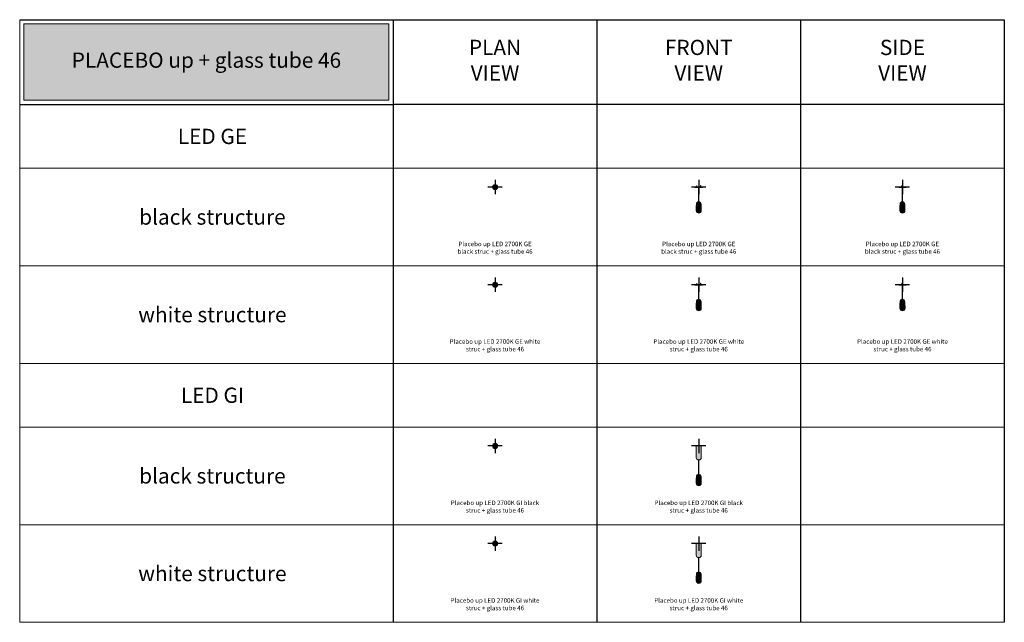
# Model space of a CAD drawing. Units: millimetres. Extents: x -8464 to 70487, y -19367 to -4767.
# Drawn here: x 46887 to 58487, y -11867 to -4767 of the extents above; entities that cross this region are included whole.
import ezdxf
from ezdxf.enums import TextEntityAlignment as Align

# ---------------------------------------------------------------- set-up
doc = ezdxf.new("R2010")
doc.units = ezdxf.units.MM
doc.layers.add('Z-631_Modular', color=7, linetype='Continuous')
doc.styles.add('MODULARtext', font='verdana.ttf', dxfattribs={"height": 2})
doc.styles.add('T_Dim', font='arial.ttf', dxfattribs={"height": 2})

# ---------------------------------------------------------------- blocks, each defined once
blk = doc.blocks.new('Center_cross')
at = {"color": 1}
for p, q in [((85, 0), (-85, 0)), ((0, 85), (0, -85))]:
    blk.add_line(p, q, dxfattribs=at)
blk = doc.blocks.new('12620009-12623038     Placebo up LED 2700K Tre dim GI white struc tube 46_PV')
at = {"layer": 'Z-631_Modular', "lineweight": 20}
h = blk.add_hatch(color=256, dxfattribs=at)
h.set_gradient(color1=(192, 192, 192), tint=1, name='INVCYLINDER')
h.paths.add_polyline_path([(-30.075, 1.637090463191271e-11, 1), (30.075, 1.637090463191271e-11, 1)])
h.paths.add_polyline_path([(28.00000000000001, 0, -1), (-28.00000000000001, 0, -1)], flags=16)
h = blk.add_hatch(color=256, dxfattribs=at)
h.set_gradient(color1=(243, 117, 27), color2=(49, 76, 252), tint=1, name='INVSPHERICAL')
h.paths.add_polyline_path([(-28.00000000000001, 0, 1), (28.00000000000001, 0, 1)])
blk.add_line((-30, 0), (-30.07499999999709, 1.637090463191271e-11), dxfattribs=at)
for centre, radius in [((0, 1.637090463191271e-11), 30.075), ((0, 0), 28.00000000000001)]:
    blk.add_circle(centre, radius, dxfattribs=at)
blk = doc.blocks.new('12620009-12623038     Placebo up LED 2700K Tre dim GI white struc tube 46_FV')
at = {"layer": 'Z-631_Modular', "lineweight": 20}
h = blk.add_hatch(color=256, dxfattribs=at)
h.set_gradient(color1=(192, 192, 192), tint=1, name='CYLINDER')
h.paths.add_polyline_path([(30, -9.094947017729282e-13), (-30.00000000000001, 1.4210854715202e-14), (-30.04028262970678, -97.84109121668963), (-29.90239444530017, -136.3523670566736, 0.9541626071186483), (29.90239444530016, -136.3523670566739), (30.04028262970678, -97.84109121668719)])
h = blk.add_hatch(color=256, dxfattribs=at)
h.set_gradient(color1=(243, 117, 27), color2=(49, 76, 252), tint=1, name='INVSPHERICAL')
h.paths.add_polyline_path([(-27.26041020564298, -360.2144218157797), (-27.26041020565754, -378.5030101245507), (27.27578807372629, -378.5030101245507), (27.27578807371174, -360.2144218157797, 0.979584662456591)])
h = blk.add_hatch(color=256, dxfattribs=at)
h.set_gradient(color1=(192, 192, 192), tint=1, name='INVCYLINDER')
edge = h.paths.add_edge_path()
edge.add_line((30.00768893403438, -378.5030101245507), (30.09300782211358, -438.2830575152434))
edge.add_arc((1.367904482177038e-11, -438.3458030546219), 30.09307323594048, -179.6931172755144, 0.11946460789670255, ccw=False)
edge.add_arc((-16125.66861567518, -381.5920716487307), 16095.67660103357, 359.7973995652469, 360.0109961322822)
edge.add_line((-29.99231106596562, -378.5030101245507), (30.00768893403438, -378.5030101245507))
at = {"layer": 'Z-631_Modular', "color": 251, "lineweight": 20, "true_color": 0x636466}
blk.add_lwpolyline([(-30, 0), (-30.04028262970678, -97.84109121668735), (-29.90239444530016, -136.3523670566738, 0.9541626071186471), (29.90239444530016, -136.3523670566738), (30.04028262970678, -97.84109121668735), (30, -9.094947017729282e-13)], format="xyb", close=True, dxfattribs=at)
at = {"layer": 'Z-631_Modular', "lineweight": 20}
for points in [[(-2, -164.884113699688), (-2, -333.5700572839623)], [(2, -164.884113699688), (2, -333.5690329988493)]]:
    blk.add_lwpolyline(points, dxfattribs=at)
blk.add_lwpolyline([(27.27578807372629, -378.5030101245507), (27.27578807371174, -360.2144218157796, 0.9795846624565874), (-27.26041020564298, -360.2144218157796), (-27.26041020565754, -378.5030101245507)], format="xyb", close=True, dxfattribs=at)
at = {"layer": 'Z-631_Modular', "color": 252, "lineweight": 20, "true_color": 0x939598}
blk.add_lwpolyline([(30.00768893403438, -378.5030101245507), (30.09300782211358, -438.2830575152434, -0.9983658044187949), (-30.09264158256701, -438.5069842136108, 0.0009319911112756212), (-29.99231106596562, -378.5030101245507)], format="xyb", close=True, dxfattribs=at)
blk = doc.blocks.new('12620032-12623038     Placebo up LED 2700K Tre dim GI black struc tube 46_PV')
at = {"layer": 'Z-631_Modular', "lineweight": 20}
h = blk.add_hatch(color=256, dxfattribs=at)
h.set_gradient(color1=(51, 51, 51), color2=(107, 107, 107), tint=1, name='CYLINDER')
h.paths.add_polyline_path([(-30.075, 0, 1), (30.075, 0, 1)])
h.paths.add_polyline_path([(28.00000000000001, -1.637090463191271e-11, -1), (-28.00000000000001, -1.637090463191271e-11, -1)], flags=16)
h = blk.add_hatch(color=256, dxfattribs=at)
h.set_gradient(color1=(243, 117, 27), color2=(49, 76, 252), tint=1, name='INVSPHERICAL')
h.paths.add_polyline_path([(-28.00000000000001, -1.637090463191271e-11, 1), (28.00000000000001, -1.637090463191271e-11, 1)])
blk.add_line((-30, -1.637090463191271e-11), (-30.07499999999709, 0), dxfattribs=at)
for centre, radius in [((0, 0), 30.075), ((0, -1.637090463191271e-11), 28.00000000000001)]:
    blk.add_circle(centre, radius, dxfattribs=at)
blk = doc.blocks.new('12620032-12623038     Placebo up LED 2700K Tre dim GI black struc tube 46_FV')
at = {"layer": 'Z-631_Modular', "lineweight": 20}
h = blk.add_hatch(color=256, dxfattribs=at)
h.set_gradient(color1=(51, 51, 51), color2=(107, 107, 107), tint=1, name='CYLINDER')
h.paths.add_polyline_path([(-30.04028262970678, -97.8410912166877), (-29.90239444529288, -136.3523670566737, 0.9541626071186495), (29.90239444530744, -136.3523670566738), (30.04028262970678, -97.8410912166878), (30, -9.094947017729282e-13), (-30, 0)])
h = blk.add_hatch(color=256, dxfattribs=at)
h.set_gradient(color1=(243, 117, 27), color2=(49, 76, 252), tint=1, name='INVSPHERICAL')
h.paths.add_polyline_path([(-27.37237370457296, -360.214630100733), (-27.37237370458752, -378.5032184095039), (27.16382457479631, -378.5032184095039), (27.16382457478176, -360.214630100733, 0.979584662456591)])
h = blk.add_hatch(color=256, dxfattribs=at)
h.set_gradient(color1=(51, 51, 51), color2=(107, 107, 107), tint=1, name='CYLINDER')
edge = h.paths.add_edge_path()
edge.add_line((29.8957254351044, -378.5032184095039), (29.9810443231836, -438.2832658001967))
edge.add_arc((-0.1119634989163021, -438.3460113395751), 30.09307323594048, -179.6931172755144, 0.11946460789670255, ccw=False)
edge.add_arc((-16125.78057917411, -381.5922799336839), 16095.67660103357, 359.7973995652469, 360.0109961322822)
edge.add_line((-30.1042745648956, -378.5032184095039), (29.8957254351044, -378.5032184095039))
for points in [[(-30, 0), (-30.04028262970678, -97.84109121668735), (-29.90239444529288, -136.3523670566738, 0.9541626071186471), (29.90239444530744, -136.3523670566738), (30.04028262970678, -97.84109121668735), (30, -9.094947017729282e-13)], [(27.16382457479631, -378.5032184095039), (27.16382457478176, -360.2146301007328, 0.9795846624565874), (-27.37237370457296, -360.2146301007328), (-27.37237370458752, -378.5032184095039)], [(29.8957254351044, -378.5032184095039), (29.9810443231836, -438.2832658001967, -0.9983658044187949), (-30.20460508149699, -438.5071924985641, 0.0009319911112756212), (-30.1042745648956, -378.5032184095039)]]:
    blk.add_lwpolyline(points, format="xyb", close=True, dxfattribs=at)
for points in [[(-2, -164.8841136996916), (-2, -333.570057283966)], [(2, -164.8841136996916), (2, -333.5690329988529)]]:
    blk.add_lwpolyline(points, dxfattribs=at)
blk = doc.blocks.new('12622009-12623038     Placebo up LED 2700K GE white struc tube 46_PV')
at = {"layer": 'Z-631_Modular', "lineweight": 20}
h = blk.add_hatch(color=256, dxfattribs=at)
h.set_gradient(color1=(192, 192, 192), tint=1, name='INVCYLINDER')
h.paths.add_polyline_path([(-30.075, 0, 1), (30.075, 0, 1)])
h.paths.add_polyline_path([(28.00000000000001, -1.637090463191271e-11, -1), (-28.00000000000001, -1.637090463191271e-11, -1)], flags=16)
h = blk.add_hatch(color=256, dxfattribs=at)
h.set_gradient(color1=(243, 117, 27), color2=(49, 76, 252), tint=1, name='INVSPHERICAL')
h.paths.add_polyline_path([(-28.00000000000001, -1.637090463191271e-11, 1), (28.00000000000001, -1.637090463191271e-11, 1)])
blk.add_line((-30, -1.637090463191271e-11), (-30.07499999999709, 0), dxfattribs=at)
for centre, radius in [((0, 0), 30.075), ((0, -1.637090463191271e-11), 28.00000000000001)]:
    blk.add_circle(centre, radius, dxfattribs=at)
blk = doc.blocks.new('12622009-12623038     Placebo up LED 2700K GE white struc tube 46_FV')
at = {"layer": 'Z-631_Modular', "lineweight": 20}
h = blk.add_hatch(color=256, dxfattribs=at)
h.set_gradient(color1=(192, 192, 192), tint=1, name='INVCYLINDER')
h.paths.add_polyline_path([(-44.5, -2.220446049250313e-16), (-44.40834902001394, -3.5), (44.40834902001394, -3.5), (44.5, 0)])
h = blk.add_hatch(color=256, dxfattribs=at)
h.set_gradient(color1=(192, 192, 192), tint=1, name='INVCYLINDER')
edge = h.paths.add_edge_path()
edge.add_line((30.00768893403438, -217.1188964248627), (30.09300782211358, -276.8989438155554))
edge.add_arc((1.367904482177038e-11, -276.9616893549339), 30.09307323594048, -179.6931172755144, 0.11946460789670255, ccw=False)
edge.add_arc((-16125.66861567518, -220.2079579490427), 16095.67660103357, 359.7973995652469, 360.0109961322822)
edge.add_line((-29.99231106596562, -217.1188964248627), (30.00768893403438, -217.1188964248627))
h = blk.add_hatch(color=256, dxfattribs=at)
h.set_gradient(color1=(243, 117, 27), color2=(49, 76, 252), tint=1, name='INVSPHERICAL')
h.paths.add_polyline_path([(-27.26041020564298, -198.8303081160917), (-27.26041020565754, -217.1188964248627), (27.27578807372629, -217.1188964248627), (27.27578807371174, -198.8303081160917, 0.979584662456591)])
at = {"layer": 'Z-631_Modular', "color": 252, "lineweight": 20, "true_color": 0x939598}
for p, q in [((-44.5, 0), (44.5, 0)), ((-44.40834902018833, -3.49999999334068), (-44.5, 0)), ((44.40834902018833, -3.49999999334068), (44.5, 0)), ((44.40834927451215, -3.5), (-44.40834927450487, -3.5))]:
    blk.add_line(p, q, dxfattribs=at)
at = {"layer": 'Z-631_Modular', "lineweight": 20}
for p, q in [((-24.25868261498545, 0), (-23, 18)), ((-21, 18), (-23, 18)), ((-19.77384186707059, 0.4651217631276268), (-21, 18)), ((19.77384186707786, 0.4651217631285363), (21, 18)), ((21, 18), (23, 18)), ((24.25868261498545, 0), (23, 18))]:
    blk.add_line(p, q, dxfattribs=at)
for points in [[(-2, -3.5), (-2, -172.1859435842744)], [(2, -3.5), (2, -172.1849192991613)]]:
    blk.add_lwpolyline(points, dxfattribs=at)
at = {"layer": 'Z-631_Modular', "color": 252, "lineweight": 20, "true_color": 0x939598}
blk.add_lwpolyline([(30.00768893403438, -217.1188964248627), (30.09300782211358, -276.8989438155554, -0.9983658044187949), (-30.09264158256701, -277.1228705139229, 0.0009319911112756212), (-29.99231106596562, -217.1188964248627)], format="xyb", close=True, dxfattribs=at)
at = {"layer": 'Z-631_Modular', "lineweight": 20}
blk.add_lwpolyline([(27.27578807372629, -217.1188964248627), (27.27578807371174, -198.8303081160916, 0.9795846624565874), (-27.26041020564298, -198.8303081160916), (-27.26041020565754, -217.1188964248627)], format="xyb", close=True, dxfattribs=at)
for centre, radius, start, end in [((-19.27505984194431, 0.5), 0.4999999999999891, 183.9999999999835, 270), ((19.27505984195159, 0.5), 0.4999999999999716, 270, 356.0000000000164)]:
    blk.add_arc(centre, radius, start, end, dxfattribs=at)
blk = doc.blocks.new('12622009-12623038     Placebo up LED 2700K GE white struc tube 46_SV')
at = {"layer": 'Z-631_Modular', "lineweight": 20}
h = blk.add_hatch(color=256, dxfattribs=at)
h.set_gradient(color1=(192, 192, 192), tint=1, name='INVCYLINDER')
h.paths.add_polyline_path([(44.40834902000667, -3.5), (44.5, 0), (-44.5, 0), (-44.40834902001394, -3.5)])
h = blk.add_hatch(color=256, dxfattribs=at)
h.set_gradient(color1=(192, 192, 192), tint=1, name='INVCYLINDER')
edge = h.paths.add_edge_path()
edge.add_line((30.00768893403438, -217.1188964248627), (30.09300782211358, -276.8989438155554))
edge.add_arc((1.367904482177038e-11, -276.9616893549339), 30.09307323594048, -179.6931172755144, 0.11946460789670255, ccw=False)
edge.add_arc((-16125.66861567518, -220.2079579490427), 16095.67660103357, 359.7973995652469, 360.0109961322822)
edge.add_line((-29.99231106596562, -217.1188964248627), (30.00768893403438, -217.1188964248627))
h = blk.add_hatch(color=256, dxfattribs=at)
h.set_gradient(color1=(243, 117, 27), color2=(49, 76, 252), tint=1, name='INVSPHERICAL')
h.paths.add_polyline_path([(-27.26041020564298, -198.8303081160917), (-27.26041020565754, -217.1188964248627), (27.27578807372629, -217.1188964248627), (27.27578807371174, -198.8303081160917, 0.979584662456591)])
at = {"layer": 'Z-631_Modular', "color": 252, "lineweight": 20, "true_color": 0x939598}
for p, q in [((-44.5, 0), (44.5, 0)), ((-44.40834902018833, -3.49999999334068), (-44.5, 0)), ((44.40834902018105, -3.49999999334068), (44.5, 0)), ((44.40834927450487, -3.5), (-44.40834927451215, -3.5))]:
    blk.add_line(p, q, dxfattribs=at)
at = {"layer": 'Z-631_Modular', "lineweight": 20}
for p, q in [((-5.999999999992724, 18), (-7.258686119872436, 0)), ((-5.999999999992724, 18), (-4.999999999992724, 18)), ((5.000000000007276, 18), (-4.999999999992724, 18)), ((5.000000000007276, 18), (6.000000000007276, 18)), ((6.000000000007276, 18), (7.258686119886988, 0))]:
    blk.add_line(p, q, dxfattribs=at)
for points in [[(-2, -3.5), (-2, -172.1859435842744)], [(2, -3.5), (2, -172.1849192991613)]]:
    blk.add_lwpolyline(points, dxfattribs=at)
at = {"layer": 'Z-631_Modular', "color": 252, "lineweight": 20, "true_color": 0x939598}
blk.add_lwpolyline([(30.00768893403438, -217.1188964248627), (30.09300782211358, -276.8989438155554, -0.9983658044187949), (-30.09264158256701, -277.1228705139229, 0.0009319911112756212), (-29.99231106596562, -217.1188964248627)], format="xyb", close=True, dxfattribs=at)
at = {"layer": 'Z-631_Modular', "lineweight": 20}
blk.add_lwpolyline([(27.27578807372629, -217.1188964248627), (27.27578807371174, -198.8303081160916, 0.9795846624565874), (-27.26041020564298, -198.8303081160916), (-27.26041020565754, -217.1188964248627)], format="xyb", close=True, dxfattribs=at)
blk = doc.blocks.new('12622032-12623038     Placebo up LED 2700K GE black struc tube 46_PV')
at = {"layer": 'Z-631_Modular', "lineweight": 20}
h = blk.add_hatch(color=256, dxfattribs=at)
h.set_gradient(color1=(51, 51, 51), color2=(107, 107, 107), tint=1, name='CYLINDER')
h.paths.add_polyline_path([(-30.075, 0, 1), (30.075, 0, 1)])
h.paths.add_polyline_path([(28.00000000000001, -1.637090463191271e-11, -1), (-28.00000000000001, -1.637090463191271e-11, -1)], flags=16)
h = blk.add_hatch(color=256, dxfattribs=at)
h.set_gradient(color1=(243, 117, 27), color2=(49, 76, 252), tint=1, name='INVSPHERICAL')
h.paths.add_polyline_path([(-28.00000000000001, -1.637090463191271e-11, 1), (28.00000000000001, -1.637090463191271e-11, 1)])
blk.add_line((-30, -1.637090463191271e-11), (-30.07499999999709, 0), dxfattribs=at)
for centre, radius in [((0, 0), 30.075), ((0, -1.637090463191271e-11), 28.00000000000001)]:
    blk.add_circle(centre, radius, dxfattribs=at)
blk = doc.blocks.new('12622032-12623038     Placebo up LED 2700K GE black struc tube 46_FV')
at = {"layer": 'Z-631_Modular', "lineweight": 20}
h = blk.add_hatch(color=256, dxfattribs=at)
h.set_gradient(color1=(51, 51, 51), color2=(107, 107, 107), tint=1, name='CYLINDER')
h.paths.add_polyline_path([(-44.5, 0), (-44.40834902001394, -3.5), (44.40834902001393, -3.5), (44.49999999999999, 0)])
h = blk.add_hatch(color=256, dxfattribs=at)
h.set_gradient(color1=(51, 51, 51), color2=(107, 107, 107), tint=1, name='CYLINDER')
edge = h.paths.add_edge_path()
edge.add_line((29.89572543511167, -217.1191047098123), (29.98104432319087, -276.899152100505))
edge.add_arc((-0.1119634989090261, -276.9618976398835), 30.09307323594048, -179.6931172755144, 0.11946460789670255, ccw=False)
edge.add_arc((-16125.7805791741, -220.2081662339923), 16095.67660103357, 359.7973995652469, 360.0109961322822)
edge.add_line((-30.10427456488833, -217.1191047098123), (29.89572543511167, -217.1191047098123))
h = blk.add_hatch(color=256, dxfattribs=at)
h.set_gradient(color1=(243, 117, 27), color2=(49, 76, 252), tint=1, name='INVSPHERICAL')
h.paths.add_polyline_path([(-27.37237370456569, -198.8305164010413), (-27.37237370458024, -217.1191047098123), (27.16382457480358, -217.1191047098123), (27.16382457478903, -198.8305164010413, 0.979584662456591)])
for p, q in [((-44.5, 0), (44.5, 0)), ((-44.40834902018833, -3.49999999334068), (-44.5, 0)), ((-24.25868261498545, 0), (-23, 18)), ((-21, 18), (-23, 18)), ((-19.77384186707059, 0.4651217631276268), (-21, 18)), ((19.77384186707059, 0.4651217631285363), (21, 18)), ((21, 18), (23, 18)), ((24.25868261498545, 0), (23, 18)), ((44.40834902018833, -3.49999999334068), (44.5, 0)), ((44.40834927451215, -3.5), (-44.40834927450487, -3.5))]:
    blk.add_line(p, q, dxfattribs=at)
for points in [[(-1.999999999992724, -3.5), (-1.999999999992724, -172.1859435842744)], [(2.000000000007276, -3.5), (2.000000000007276, -172.1849192991613)]]:
    blk.add_lwpolyline(points, dxfattribs=at)
for points in [[(29.89572543511167, -217.1191047098123), (29.98104432319087, -276.899152100505, -0.9983658044187949), (-30.20460508148972, -277.1230787988725, 0.0009319911112756212), (-30.10427456488833, -217.1191047098123)], [(27.16382457480358, -217.1191047098123), (27.16382457478903, -198.8305164010412, 0.9795846624565874), (-27.37237370456569, -198.8305164010412), (-27.37237370458024, -217.1191047098123)]]:
    blk.add_lwpolyline(points, format="xyb", close=True, dxfattribs=at)
for centre, radius, start, end in [((-19.27505984194431, 0.5), 0.4999999999999891, 183.9999999999835, 270), ((19.27505984195159, 0.5), 0.4999999999999716, 270, 356.0000000000164)]:
    blk.add_arc(centre, radius, start, end, dxfattribs=at)
blk = doc.blocks.new('12622032-12623038     Placebo up LED 2700K GE black struc tube 46_SV')
at = {"layer": 'Z-631_Modular', "lineweight": 20}
h = blk.add_hatch(color=256, dxfattribs=at)
h.set_gradient(color1=(51, 51, 51), color2=(107, 107, 107), tint=1, name='CYLINDER')
h.paths.add_polyline_path([(44.40834902000668, -3.5), (44.50000000000001, 0), (-44.5, 0), (-44.40834902001394, -3.5)])
h = blk.add_hatch(color=256, dxfattribs=at)
h.set_gradient(color1=(51, 51, 51), color2=(107, 107, 107), tint=1, name='CYLINDER')
edge = h.paths.add_edge_path()
edge.add_line((29.89572543509712, -217.1196168523688), (29.98104432317632, -276.8996642430616))
edge.add_arc((-0.1119634989235781, -276.96240978244), 30.09307323594048, -179.6931172755144, 0.11946460789670255, ccw=False)
edge.add_arc((-16125.78057917412, -220.2086783765488), 16095.67660103357, 359.7973995652469, 360.0109961322822)
edge.add_line((-30.10427456490288, -217.1196168523688), (29.89572543509712, -217.1196168523688))
h = blk.add_hatch(color=256, dxfattribs=at)
h.set_gradient(color1=(243, 117, 27), color2=(49, 76, 252), tint=1, name='INVSPHERICAL')
h.paths.add_polyline_path([(-27.37237370458024, -198.8310285435979), (-27.37237370459479, -217.1196168523688), (27.16382457478903, -217.1196168523688), (27.16382457477448, -198.8310285435979, 0.979584662456591)])
for p, q in [((-44.5, 0), (44.5, 0)), ((-44.40834902018833, -3.49999999334068), (-44.5, 0)), ((-5.999999999992724, 18), (-7.258686119872436, 0)), ((-5.999999999992724, 18), (-4.999999999992724, 18)), ((5.000000000007276, 18), (-4.999999999992724, 18)), ((5.000000000007276, 18), (6.000000000007276, 18)), ((6.000000000007276, 18), (7.258686119886988, 0)), ((44.40834902018105, -3.49999999334068), (44.5, 0)), ((44.40834927450487, -3.5), (-44.40834927451215, -3.5))]:
    blk.add_line(p, q, dxfattribs=at)
for points in [[(-2.000000000007276, -3.5), (-2.000000000007276, -172.1859435842744)], [(1.999999999992724, -3.5), (1.999999999992724, -172.1849192991613)]]:
    blk.add_lwpolyline(points, dxfattribs=at)
for points in [[(29.89572543509712, -217.1196168523688), (29.98104432317632, -276.8996642430616, -0.9983658044187949), (-30.20460508150427, -277.123590941429, 0.0009319911112756212), (-30.10427456490288, -217.1196168523688)], [(27.16382457478903, -217.1196168523688), (27.16382457477448, -198.8310285435978, 0.9795846624565874), (-27.37237370458024, -198.8310285435978), (-27.37237370459479, -217.1196168523688)]]:
    blk.add_lwpolyline(points, format="xyb", close=True, dxfattribs=at)

msp = doc.modelspace()

# ---------------------------------------------------------------- hatches: boundary and pattern name
at = {"layer": 'Z-631_Modular', "lineweight": 18, "true_color": 0xc83741}
msp.add_hatch(color=15, dxfattribs=at).paths.add_polyline_path([(46937.04239998086, -5717.043425113749), (51237.04239998086, -5717.043425113749), (51237.04239998086, -4817.043425113749), (46937.04239998086, -4817.043425113749)])

# ---------------------------------------------------------------- linework, layer by layer
at = {"layer": 'Z-631_Modular', "color": 7, "linetype": 'Continuous', "lineweight": 18}
for p, q in [((46887.04239998086, -11867.04342511371), (46887.04239998086, -4767.043425113749)), ((46887.04239998086, -6517.043425113743), (58487.04239998086, -6517.043425113743)), ((46887.04239998086, -7667.043425113743), (58487.04239998086, -7667.043425113744)), ((46887.04239998086, -8817.043425113745), (58487.04239998086, -8817.043425113745)), ((46887.04239998086, -9567.043425113705), (58487.04239998086, -9567.043425113705)), ((46887.04239998086, -10717.0434251137), (58487.04239998086, -10717.04342511371)), ((46887.04239998086, -11867.04342511371), (58487.04239998086, -11867.04342511371))]:
    msp.add_line(p, q, dxfattribs=at)
at = {"layer": 'Z-631_Modular'}
for p, q in [((46887.04239998086, -4767.043425113749), (51287.04239998086, -4767.043425113749)), ((51287.04239998086, -4767.043425113749), (58487.04239998087, -4767.043425113749)), ((51287.04239998087, -4767.043425113749), (51287.04239998086, -11867.04342511371)), ((53687.04239998087, -4767.043425113737), (53687.04239998085, -11867.04342511371)), ((56087.04239998087, -4767.043425113749), (56087.04239998086, -11867.04342511371)), ((58487.04239998087, -4767.043425113749), (58487.04239998086, -11867.04342511371)), ((46887.04239998086, -5767.043425113749), (51287.04239998086, -5767.043425113749)), ((58487.04239998087, -5767.043425113752), (51287.04239998086, -5767.043425113783))]:
    msp.add_line(p, q, dxfattribs=at)
at = {"layer": 'Z-631_Modular', "color": 15, "linetype": 'Continuous', "lineweight": 18, "true_color": 0xc83741}
msp.add_lwpolyline([(46937.04239998086, -5717.043425113749), (51237.04239998086, -5717.043425113749), (51237.04239998086, -4817.043425113749), (46937.04239998086, -4817.043425113749)], close=True, dxfattribs=at)

# ---------------------------------------------------------------- block references
at = {"layer": 'Z-631_Modular'}
for p in [(52487.04239998087, -6739.587063029046), (54887.04239998087, -6739.587063029046), (57287.04239998087, -6739.587063029047), (52487.04239998087, -7889.587063029048), (54887.04239998087, -7889.587063029048), (57287.04239998087, -7889.587063029049), (52487.04239998087, -9789.587063029008), (54887.04239998087, -9789.587063029008), (52487.04239998087, -10939.58706302901), (54887.04239998087, -10939.58706302901)]:
    msp.add_blockref('Center_cross', p, dxfattribs=at)
at = {"layer": 'Z-631_Modular', "lineweight": 18}
for name, p in [('12622032-12623038     Placebo up LED 2700K GE black struc tube 46_PV', (52487.04239998087, -6739.587063029046)), ('12622032-12623038     Placebo up LED 2700K GE black struc tube 46_FV', (54887.04239998087, -6739.587063029046)), ('12622032-12623038     Placebo up LED 2700K GE black struc tube 46_SV', (57287.04239998087, -6739.587063029047)), ('12622009-12623038     Placebo up LED 2700K GE white struc tube 46_PV', (52487.04239998087, -7889.587063029048)), ('12622009-12623038     Placebo up LED 2700K GE white struc tube 46_FV', (54887.04239998087, -7889.587063029048)), ('12622009-12623038     Placebo up LED 2700K GE white struc tube 46_SV', (57287.04239998087, -7889.587063029049)), ('12620032-12623038     Placebo up LED 2700K Tre dim GI black struc tube 46_PV', (52487.04239998087, -9789.587063029008)), ('12620032-12623038     Placebo up LED 2700K Tre dim GI black struc tube 46_FV', (54887.04239998087, -9789.587063029008)), ('12620009-12623038     Placebo up LED 2700K Tre dim GI white struc tube 46_PV', (52487.04239998087, -10939.58706302901)), ('12620009-12623038     Placebo up LED 2700K Tre dim GI white struc tube 46_FV', (54887.04239998087, -10939.58706302901))]:
    msp.add_blockref(name, p, dxfattribs=at)

# ---------------------------------------------------------------- texts
at = {"layer": 'Z-631_Modular', "color": 7, "linetype": 'Continuous', "lineweight": 18, "style": 'MODULARtext'}
for s, p in [('LED GE', (49157.56433935415, -6142.043425113781)), ('black structure', (49157.56433935415, -7092.043425113741)), ('white structure', (49157.56433935415, -8242.043425113741)), ('LED GI', (49157.56433935415, -9192.043425113745)), ('black structure', (49157.56433935415, -10142.0434251137)), ('white structure', (49157.56433935415, -11292.0434251137))]:
    msp.add_text(s, height=180, dxfattribs=at).set_placement(p, align=Align.MIDDLE_CENTER)
at = {"layer": 'Z-631_Modular', "color": 7, "linetype": 'Continuous', "lineweight": 18, "char_height": 180, "width": 1057, "attachment_point": 5, "style": 'MODULARtext'}
for s, insert in [('PLAN\\PVIEW', (52487.04239998087, -5267.043425113749)), ('FRONT\\PVIEW', (54887.04239998087, -5267.043425113749)), ('SIDE\\PVIEW', (57287.04239998087, -5267.043425113749))]:
    msp.add_mtext(s, dxfattribs=dict(at, insert=insert))
at = {"layer": 'Z-631_Modular', "color": 7, "lineweight": 20, "insert": (49087.04239998087, -5267.043425113749), "char_height": 180, "width": 3957.753896926107, "attachment_point": 5, "style": 'MODULARtext'}
msp.add_mtext('PLACEBO up + glass tube 46', dxfattribs=at)
at = {"layer": 'Z-631_Modular', "char_height": 80, "attachment_point": 2, "style": 'T_Dim'}
for s, width, insert in [('{\\fVerdana|b0|i0|c0|p34;\\H0.66667x;Placebo up LED 2700K GE black struc + glass tube 46}', 1051.550955535126, (52487.04239998087, -7382.667980956713)), ('{\\fVerdana|b0|i0|c0|p34;\\H0.66667x;Placebo up LED 2700K GE black struc + glass tube 46}', 1051.550955535126, (54887.04239998087, -7382.667980956713)), ('{\\fVerdana|b0|i0|c0|p34;\\H0.66667x;Placebo up LED 2700K GE black struc + glass tube 46}', 1051.550955535126, (57287.04239998088, -7382.667980956724)), ('{\\fVerdana|b0|i0|c0|p34;\\H0.66667x;Placebo up LED 2700K GE white struc + glass tube 46}', 1082.877069128731, (52487.04239998087, -8532.667980956714)), ('{\\fVerdana|b0|i0|c0|p34;\\H0.66667x;Placebo up LED 2700K GE white struc + glass tube 46}', 1082.877069128731, (54887.04239998087, -8532.667980956714)), ('{\\fVerdana|b0|i0|c0|p34;\\H0.66667x;Placebo up LED 2700K GE white struc + glass tube 46}', 1082.877069128731, (57287.04239998088, -8532.667980956725)), ('{\\fVerdana|b0|i0|c0|p34;\\H0.66667x;Placebo up LED 2700K GI black struc + glass tube 46}', 1051.550955535126, (52487.04239998087, -10432.66798095668)), ('{\\fVerdana|b0|i0|c0|p34;\\H0.66667x;Placebo up LED 2700K GI black struc + glass tube 46}', 1051.550955535126, (54887.04239998087, -10432.66798095668)), ('{\\fVerdana|b0|i0|c0|p34;\\H0.66667x;Placebo up LED 2700K GI white struc + glass tube 46}', 1082.877069128731, (52487.04239998087, -11582.66798095668)), ('{\\fVerdana|b0|i0|c0|p34;\\H0.66667x;Placebo up LED 2700K GI white struc + glass tube 46}', 1082.877069128731, (54887.04239998087, -11582.66798095668))]:
    msp.add_mtext_dynamic_manual_height_columns(s, width=width, gutter_width=200, heights=[0], dxfattribs=dict(at, insert=insert))

doc.saveas('drawing.dxf')
